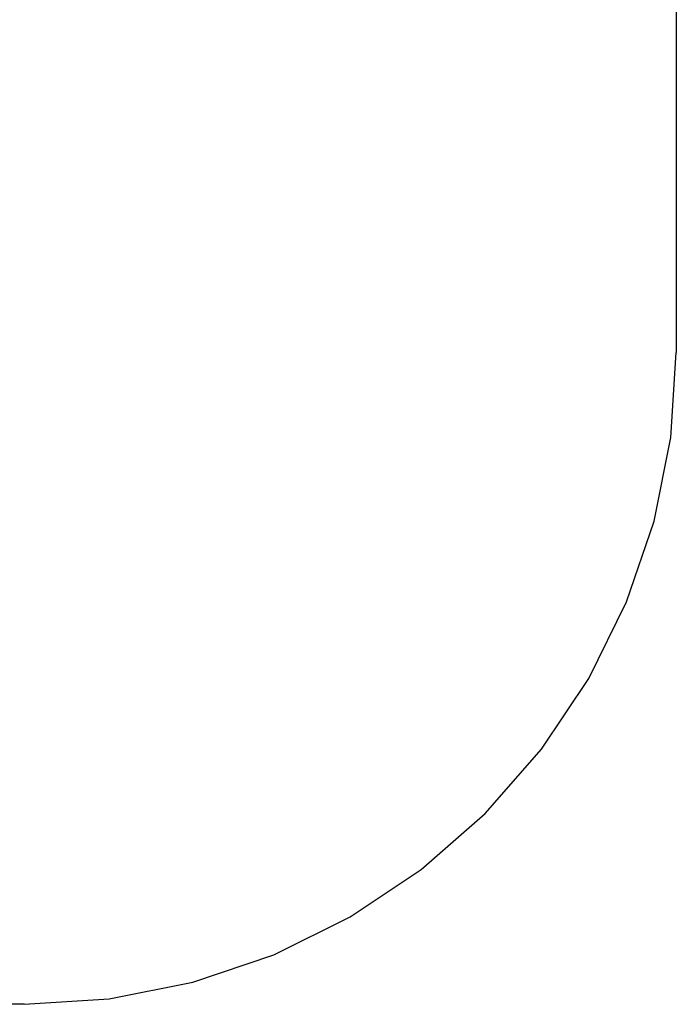
# Model space of a CAD drawing. Units: metres. Extents: x -2.08 to 1.84, y -2.57 to 2.07.
# Drawn here: x 0.33 to 1.84, y -2.57 to -0.3 of the extents above; entities that cross this region are included whole.
import ezdxf

# ---------------------------------------------------------------- set-up
doc = ezdxf.new("R2010")
doc.units = ezdxf.units.M

msp = doc.modelspace()

# ---------------------------------------------------------------- linework, layer by layer
for p, q in [((1.8378, 0.575), (1.8378, -1.065)), ((1.8249, -1.2608), (1.8378, -1.065)), ((1.7866, -1.4532), (1.8249, -1.2608)), ((1.7236, -1.639), (1.7866, -1.4532)), ((1.6368, -1.815), (1.7236, -1.639)), ((1.5278, -1.9782), (1.6368, -1.815)), ((1.3984, -2.1257), (1.5278, -1.9782)), ((1.2509, -2.255), (1.3984, -2.1257)), ((1.0878, -2.3641), (1.2509, -2.255)), ((0.9118, -2.4508), (1.0878, -2.3641)), ((0.726, -2.5139), (0.9118, -2.4508)), ((0.5335, -2.5522), (0.726, -2.5139)), ((0.3378, -2.565), (0.5335, -2.5522)), ((0.3378, -2.565), (-0.5822, -2.565))]:
    msp.add_line(p, q)

doc.saveas('drawing.dxf')
